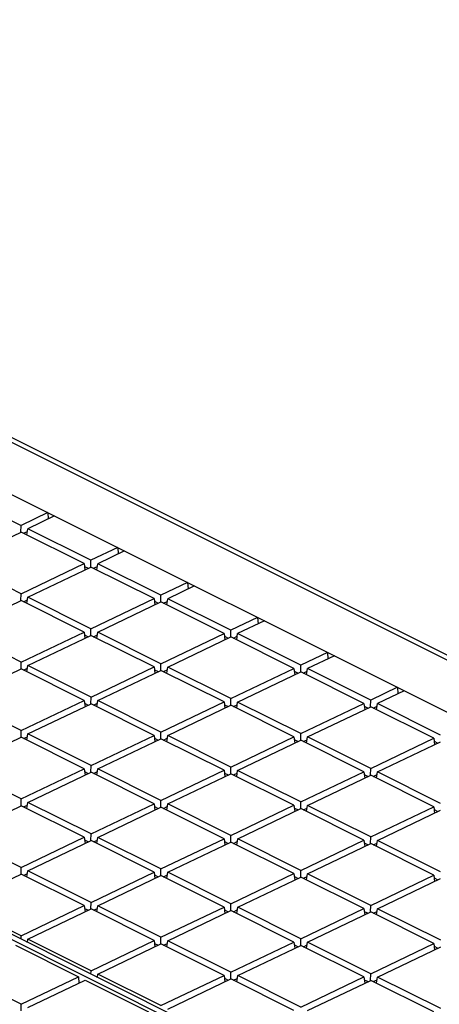
# Model space of a CAD drawing. Units: millimetres. Extents: x -69 to 69, y -82 to 82.
# Drawn here: x 14 to 24, y 44 to 69 of the extents above; entities that cross this region are included whole.
import ezdxf

# ---------------------------------------------------------------- set-up
doc = ezdxf.new("R2010")
doc.units = ezdxf.units.MM
doc.header["$LTSCALE"] = 16.335
doc.layers.add('IMPORT_IGES', color=7, linetype='CONTINUOUS')

msp = doc.modelspace()

# ---------------------------------------------------------------- linework, layer by layer
at = {"layer": 'IMPORT_IGES', "color": 253, "linetype": 'CONTINUOUS'}
msp.add_line((-32.846, 81.938), (63.153, 33.938), dxfattribs=at)
at = {"layer": 'IMPORT_IGES', "color": 7, "linetype": 'CONTINUOUS'}
for p, q in [((-29.551, 78.969), (57.158, 35.615)), ((13.198, 56.933), (13.925, 56.569)), ((14.601, 56.893), (13.925, 56.569)), ((14.774, 56.807), (14.098, 56.483)), ((14.601, 56.893), (14.613, 56.73)), ((13.923, 56.401), (13.925, 56.569)), ((12.33, 55.637), (13.925, 56.401)), ((15.521, 55.603), (13.925, 56.401)), ((13.99, 56.369), (14.087, 56.415)), ((14.073, 56.327), (14.098, 56.483)), ((15.693, 55.686), (14.098, 56.483)), ((16.369, 56.009), (15.693, 55.686)), ((16.541, 55.923), (15.865, 55.599)), ((16.369, 56.009), (16.38, 55.846)), ((13.926, 54.84), (12.33, 55.637)), ((13.926, 54.84), (15.521, 55.603)), ((15.521, 55.603), (15.541, 55.444)), ((15.53, 55.533), (15.626, 55.485)), ((15.691, 55.517), (15.693, 55.686)), ((15.757, 55.485), (15.855, 55.531)), ((15.841, 55.443), (15.865, 55.599)), ((17.461, 54.802), (15.865, 55.599)), ((14.098, 54.753), (15.693, 55.517)), ((17.288, 54.719), (15.693, 55.517)), ((18.137, 55.125), (17.461, 54.802)), ((18.309, 55.039), (17.633, 54.715)), ((18.137, 55.125), (18.148, 54.962)), ((13.923, 54.671), (13.926, 54.84)), ((17.459, 54.633), (17.461, 54.802)), ((12.33, 53.907), (13.926, 54.671)), ((15.521, 53.873), (13.926, 54.671)), ((13.99, 54.639), (14.087, 54.685)), ((14.073, 54.597), (14.098, 54.753)), ((15.693, 53.956), (14.098, 54.753)), ((15.693, 53.956), (17.288, 54.719)), ((15.866, 53.87), (17.461, 54.633)), ((17.288, 54.719), (17.309, 54.56)), ((17.297, 54.649), (17.393, 54.601)), ((19.056, 53.835), (17.461, 54.633)), ((17.525, 54.601), (17.623, 54.647)), ((17.609, 54.559), (17.633, 54.715)), ((19.229, 53.918), (17.633, 54.715)), ((19.905, 54.241), (19.229, 53.918)), ((20.077, 54.155), (19.401, 53.832)), ((19.905, 54.241), (19.916, 54.078)), ((13.926, 53.11), (12.33, 53.907)), ((13.926, 53.11), (15.521, 53.873)), ((15.521, 53.873), (15.541, 53.714)), ((15.53, 53.803), (15.626, 53.755)), ((15.691, 53.787), (15.693, 53.956)), ((15.758, 53.755), (15.855, 53.801)), ((15.841, 53.713), (15.866, 53.87)), ((17.461, 53.072), (15.866, 53.87)), ((17.461, 53.072), (19.056, 53.835)), ((19.056, 53.835), (19.077, 53.676)), ((19.226, 53.749), (19.229, 53.918)), ((19.376, 53.675), (19.401, 53.832)), ((20.996, 53.034), (19.401, 53.832)), ((14.098, 53.024), (15.693, 53.787)), ((17.289, 52.989), (15.693, 53.787)), ((17.633, 52.986), (19.229, 53.749)), ((19.065, 53.765), (19.161, 53.717)), ((20.824, 52.951), (19.229, 53.749)), ((19.293, 53.717), (19.39, 53.764)), ((21.672, 53.358), (20.996, 53.034)), ((21.672, 53.358), (21.684, 53.194)), ((13.924, 52.941), (13.926, 53.11)), ((17.459, 52.903), (17.461, 53.072)), ((21.845, 53.271), (21.169, 52.948)), ((12.331, 52.178), (13.926, 52.941)), ((15.521, 52.143), (13.926, 52.941)), ((13.99, 52.909), (14.088, 52.955)), ((14.074, 52.867), (14.098, 53.024)), ((15.694, 52.226), (14.098, 53.024)), ((15.694, 52.226), (17.289, 52.989)), ((15.866, 52.14), (17.461, 52.903)), ((17.289, 52.989), (17.309, 52.83)), ((17.298, 52.919), (17.394, 52.871)), ((19.056, 52.105), (17.461, 52.903)), ((17.525, 52.871), (17.623, 52.918)), ((17.609, 52.829), (17.633, 52.986)), ((19.229, 52.188), (17.633, 52.986)), ((19.229, 52.188), (20.824, 52.951)), ((19.401, 52.102), (20.996, 52.865)), ((20.824, 52.951), (20.844, 52.792)), ((20.833, 52.881), (20.929, 52.833)), ((20.994, 52.865), (20.996, 53.034)), ((22.592, 52.068), (20.996, 52.865)), ((21.061, 52.833), (21.158, 52.88)), ((21.144, 52.791), (21.169, 52.948)), ((22.764, 52.15), (21.169, 52.948)), ((23.44, 52.474), (22.764, 52.15)), ((23.613, 52.387), (22.936, 52.064)), ((23.44, 52.474), (23.451, 52.31)), ((13.926, 51.38), (12.331, 52.178)), ((13.926, 51.38), (15.521, 52.143)), ((14.098, 51.294), (15.694, 52.057)), ((15.521, 52.143), (15.542, 51.984)), ((15.53, 52.073), (15.626, 52.025)), ((15.691, 52.057), (15.694, 52.226)), ((17.289, 51.259), (15.694, 52.057)), ((15.758, 52.025), (15.855, 52.072)), ((15.841, 51.983), (15.866, 52.14)), ((17.461, 51.342), (15.866, 52.14)), ((17.461, 51.342), (19.056, 52.105)), ((19.056, 52.105), (19.077, 51.946)), ((19.227, 52.019), (19.229, 52.188)), ((19.377, 51.945), (19.401, 52.102)), ((20.997, 51.304), (19.401, 52.102)), ((20.997, 51.304), (22.592, 52.068)), ((22.592, 52.068), (22.612, 51.909)), ((22.762, 51.981), (22.764, 52.15)), ((22.912, 51.907), (22.936, 52.064)), ((24.532, 51.266), (22.936, 52.064)), ((45.31, 30.412), (2.416, 51.859)), ((17.634, 51.256), (19.229, 52.019)), ((19.065, 52.035), (19.161, 51.987)), ((20.824, 51.222), (19.229, 52.019)), ((19.293, 51.987), (19.391, 52.034)), ((21.169, 51.218), (22.764, 51.981)), ((22.601, 51.997), (22.697, 51.949)), ((24.36, 51.184), (22.764, 51.981)), ((22.828, 51.949), (22.926, 51.996)), ((45.172, 30.346), (2.278, 51.793)), ((13.924, 51.211), (13.926, 51.38)), ((17.459, 51.173), (17.461, 51.342)), ((20.994, 51.135), (20.997, 51.304)), ((12.331, 50.448), (13.926, 51.211)), ((15.522, 50.414), (13.926, 51.211)), ((13.99, 51.179), (14.088, 51.226)), ((14.074, 51.137), (14.098, 51.294)), ((15.694, 50.496), (14.098, 51.294)), ((15.694, 50.496), (17.289, 51.259)), ((15.866, 50.41), (17.461, 51.173)), ((17.289, 51.259), (17.309, 51.101)), ((17.298, 51.189), (17.394, 51.141)), ((19.057, 50.376), (17.461, 51.173)), ((17.526, 51.141), (17.623, 51.188)), ((17.609, 51.099), (17.634, 51.256)), ((19.229, 50.458), (17.634, 51.256)), ((19.229, 50.458), (20.824, 51.222)), ((19.401, 50.372), (20.997, 51.135)), ((20.824, 51.222), (20.845, 51.063)), ((20.833, 51.151), (20.929, 51.103)), ((22.592, 50.338), (20.997, 51.135)), ((21.061, 51.103), (21.158, 51.15)), ((21.145, 51.061), (21.169, 51.218)), ((22.764, 50.42), (21.169, 51.218)), ((22.764, 50.42), (24.36, 51.184)), ((22.937, 50.334), (24.532, 51.097)), ((24.36, 51.184), (24.38, 51.025)), ((24.369, 51.113), (24.464, 51.065)), ((13.926, 49.65), (12.331, 50.448)), ((13.926, 49.65), (15.522, 50.414)), ((14.099, 49.564), (15.694, 50.327)), ((15.522, 50.414), (15.542, 50.255)), ((15.53, 50.343), (15.626, 50.295)), ((15.692, 50.327), (15.694, 50.496)), ((17.289, 49.53), (15.694, 50.327)), ((15.758, 50.295), (15.856, 50.342)), ((15.842, 50.253), (15.866, 50.41)), ((17.462, 49.612), (15.866, 50.41)), ((17.462, 49.612), (19.057, 50.376)), ((19.057, 50.376), (19.077, 50.217)), ((19.066, 50.305), (19.162, 50.257)), ((19.227, 50.289), (19.229, 50.458)), ((19.294, 50.257), (19.391, 50.304)), ((19.377, 50.215), (19.401, 50.372)), ((20.997, 49.574), (19.401, 50.372)), ((20.997, 49.574), (22.592, 50.338)), ((22.592, 50.338), (22.612, 50.179)), ((22.762, 50.252), (22.764, 50.42)), ((22.912, 50.178), (22.937, 50.334)), ((24.532, 49.536), (22.937, 50.334)), ((17.634, 49.526), (19.229, 50.289)), ((20.825, 49.492), (19.229, 50.289)), ((21.169, 49.488), (22.764, 50.252)), ((22.601, 50.267), (22.697, 50.219)), ((24.36, 49.454), (22.764, 50.252)), ((22.829, 50.219), (22.926, 50.266)), ((13.924, 49.481), (13.926, 49.65)), ((14.074, 49.407), (14.099, 49.564)), ((15.694, 48.766), (14.099, 49.564)), ((17.459, 49.444), (17.462, 49.612)), ((20.995, 49.406), (20.997, 49.574)), ((12.331, 48.718), (13.926, 49.481)), ((15.522, 48.684), (13.926, 49.481)), ((13.991, 49.449), (14.088, 49.496)), ((15.694, 48.766), (17.289, 49.53)), ((15.866, 48.68), (17.462, 49.443)), ((17.289, 49.53), (17.31, 49.371)), ((17.298, 49.459), (17.394, 49.411)), ((19.057, 48.646), (17.462, 49.443)), ((17.526, 49.411), (17.623, 49.458)), ((17.61, 49.37), (17.634, 49.526)), ((19.229, 48.728), (17.634, 49.526)), ((19.229, 48.728), (20.825, 49.492)), ((19.402, 48.642), (20.997, 49.406)), ((20.825, 49.492), (20.845, 49.333)), ((20.834, 49.421), (20.929, 49.373)), ((22.592, 48.608), (20.997, 49.406)), ((21.061, 49.373), (21.159, 49.42)), ((21.145, 49.332), (21.169, 49.488)), ((22.765, 48.69), (21.169, 49.488)), ((22.765, 48.69), (24.36, 49.454)), ((22.937, 48.604), (24.532, 49.368)), ((24.36, 49.454), (24.38, 49.295)), ((24.369, 49.383), (24.465, 49.335)), ((13.927, 47.92), (12.331, 48.718)), ((13.927, 47.92), (15.522, 48.684)), ((14.099, 47.834), (15.694, 48.598)), ((15.522, 48.684), (15.542, 48.525)), ((15.531, 48.613), (15.627, 48.565)), ((15.692, 48.598), (15.694, 48.766)), ((17.29, 47.8), (15.694, 48.598)), ((15.759, 48.565), (15.856, 48.612)), ((15.842, 48.524), (15.866, 48.68)), ((17.462, 47.882), (15.866, 48.68)), ((17.462, 47.882), (19.057, 48.646)), ((17.634, 47.796), (19.229, 48.56)), ((19.057, 48.646), (19.077, 48.487)), ((19.066, 48.575), (19.162, 48.527)), ((19.227, 48.56), (19.229, 48.728)), ((20.825, 47.762), (19.229, 48.56)), ((19.294, 48.527), (19.391, 48.574)), ((19.377, 48.486), (19.402, 48.642)), ((20.997, 47.844), (19.402, 48.642)), ((20.997, 47.844), (22.592, 48.608)), ((22.592, 48.608), (22.613, 48.449)), ((22.762, 48.522), (22.765, 48.69)), ((22.913, 48.448), (22.937, 48.604)), ((24.532, 47.806), (22.937, 48.604)), ((21.169, 47.758), (22.765, 48.522)), ((22.601, 48.537), (22.697, 48.489)), ((24.36, 47.724), (22.765, 48.522)), ((22.829, 48.489), (22.926, 48.536)), ((13.924, 47.752), (13.927, 47.92)), ((14.075, 47.678), (14.099, 47.834)), ((15.694, 47.036), (14.099, 47.834)), ((17.46, 47.714), (17.462, 47.882)), ((20.995, 47.676), (20.997, 47.844)), ((12.331, 46.988), (13.927, 47.752)), ((15.522, 46.954), (13.927, 47.752)), ((13.991, 47.719), (14.088, 47.766)), ((15.694, 47.036), (17.29, 47.8)), ((15.867, 46.95), (17.462, 47.714)), ((17.29, 47.8), (17.31, 47.641)), ((17.299, 47.729), (17.394, 47.681)), ((19.057, 46.916), (17.462, 47.714)), ((17.526, 47.681), (17.624, 47.728)), ((17.61, 47.64), (17.634, 47.796)), ((19.23, 46.998), (17.634, 47.796)), ((19.23, 46.998), (20.825, 47.762)), ((19.402, 46.912), (20.997, 47.676)), ((20.825, 47.762), (20.845, 47.603)), ((20.834, 47.691), (20.93, 47.643)), ((22.593, 46.878), (20.997, 47.676)), ((21.062, 47.644), (21.159, 47.69)), ((21.145, 47.602), (21.169, 47.758)), ((22.765, 46.96), (21.169, 47.758)), ((22.765, 46.96), (24.36, 47.724)), ((22.937, 46.874), (24.532, 47.638)), ((24.36, 47.724), (24.38, 47.565)), ((24.369, 47.653), (24.465, 47.605)), ((13.927, 46.19), (12.331, 46.988)), ((13.927, 46.19), (15.522, 46.954)), ((14.099, 46.104), (15.694, 46.868)), ((15.522, 46.954), (15.542, 46.795)), ((15.531, 46.883), (15.627, 46.835)), ((15.692, 46.868), (15.694, 47.036)), ((17.29, 46.07), (15.694, 46.868)), ((15.759, 46.835), (15.856, 46.882)), ((15.842, 46.794), (15.867, 46.95)), ((17.462, 46.152), (15.867, 46.95)), ((17.462, 46.152), (19.057, 46.916)), ((17.634, 46.066), (19.23, 46.83)), ((19.057, 46.916), (19.078, 46.757)), ((19.066, 46.845), (19.162, 46.797)), ((19.227, 46.83), (19.23, 46.998)), ((20.825, 46.032), (19.23, 46.83)), ((19.294, 46.798), (19.391, 46.844)), ((19.378, 46.756), (19.402, 46.912)), ((20.997, 46.115), (19.402, 46.912)), ((20.997, 46.115), (22.593, 46.878)), ((22.593, 46.878), (22.613, 46.719)), ((22.763, 46.792), (22.765, 46.96)), ((22.913, 46.718), (22.937, 46.874)), ((24.533, 46.077), (22.937, 46.874)), ((21.17, 46.028), (22.765, 46.792)), ((22.602, 46.807), (22.697, 46.76)), ((24.36, 45.994), (22.765, 46.792)), ((22.829, 46.76), (22.927, 46.806)), ((13.926, 46.104), (13.927, 46.19)), ((14.087, 46.024), (14.099, 46.104)), ((15.695, 45.306), (14.099, 46.104)), ((15.695, 45.306), (17.29, 46.07)), ((17.29, 46.07), (17.31, 45.911)), ((17.46, 45.984), (17.462, 46.152)), ((20.995, 45.946), (20.997, 46.115)), ((13.782, 45.952), (15.378, 45.155)), ((14.075, 46.03), (14.089, 46.036)), ((15.867, 45.22), (17.462, 45.984)), ((17.299, 45.999), (17.395, 45.951)), ((19.058, 45.186), (17.462, 45.984)), ((17.527, 45.952), (17.624, 45.998)), ((17.61, 45.91), (17.634, 46.066)), ((19.23, 45.269), (17.634, 46.066)), ((19.23, 45.269), (20.825, 46.032)), ((19.402, 45.182), (20.997, 45.946)), ((20.825, 46.032), (20.845, 45.873)), ((20.834, 45.961), (20.93, 45.914)), ((22.593, 45.148), (20.997, 45.946)), ((21.062, 45.914), (21.159, 45.96)), ((21.145, 45.872), (21.17, 46.028)), ((22.765, 45.231), (21.17, 46.028)), ((22.765, 45.231), (24.36, 45.994)), ((22.938, 45.144), (24.533, 45.908)), ((24.36, 45.994), (24.381, 45.835)), ((24.369, 45.924), (24.465, 45.876)), ((13.927, 44.461), (12.332, 45.258)), ((13.927, 44.461), (15.378, 45.155)), ((15.378, 45.155), (15.387, 44.99)), ((15.693, 45.22), (15.695, 45.306)), ((15.843, 45.146), (15.856, 45.152)), ((15.854, 45.14), (15.867, 45.22)), ((17.462, 44.423), (15.867, 45.22)), ((17.462, 44.423), (19.058, 45.186)), ((17.635, 44.336), (19.23, 45.1)), ((19.058, 45.186), (19.078, 45.027)), ((19.067, 45.116), (19.162, 45.068)), ((19.228, 45.1), (19.23, 45.269)), ((20.825, 44.302), (19.23, 45.1)), ((19.294, 45.068), (19.392, 45.114)), ((19.378, 45.026), (19.402, 45.182)), ((20.998, 44.385), (19.402, 45.182)), ((20.998, 44.385), (22.593, 45.148)), ((22.593, 45.148), (22.613, 44.989)), ((22.602, 45.078), (22.698, 45.03)), ((22.763, 45.062), (22.765, 45.231)), ((22.83, 45.03), (22.927, 45.076)), ((22.913, 44.988), (22.938, 45.144)), ((24.533, 44.347), (22.938, 45.144)), ((14.099, 44.374), (15.55, 45.069)), ((15.55, 45.069), (17.145, 44.271)), ((21.17, 44.298), (22.765, 45.062)), ((24.361, 44.264), (22.765, 45.062)), ((13.925, 44.292), (13.927, 44.461))]:
    msp.add_line(p, q, dxfattribs=at)
msp.add_lwpolyline([(63.374, 33.947), (-32.629, 81.949)], dxfattribs=at)

doc.saveas('drawing.dxf')
